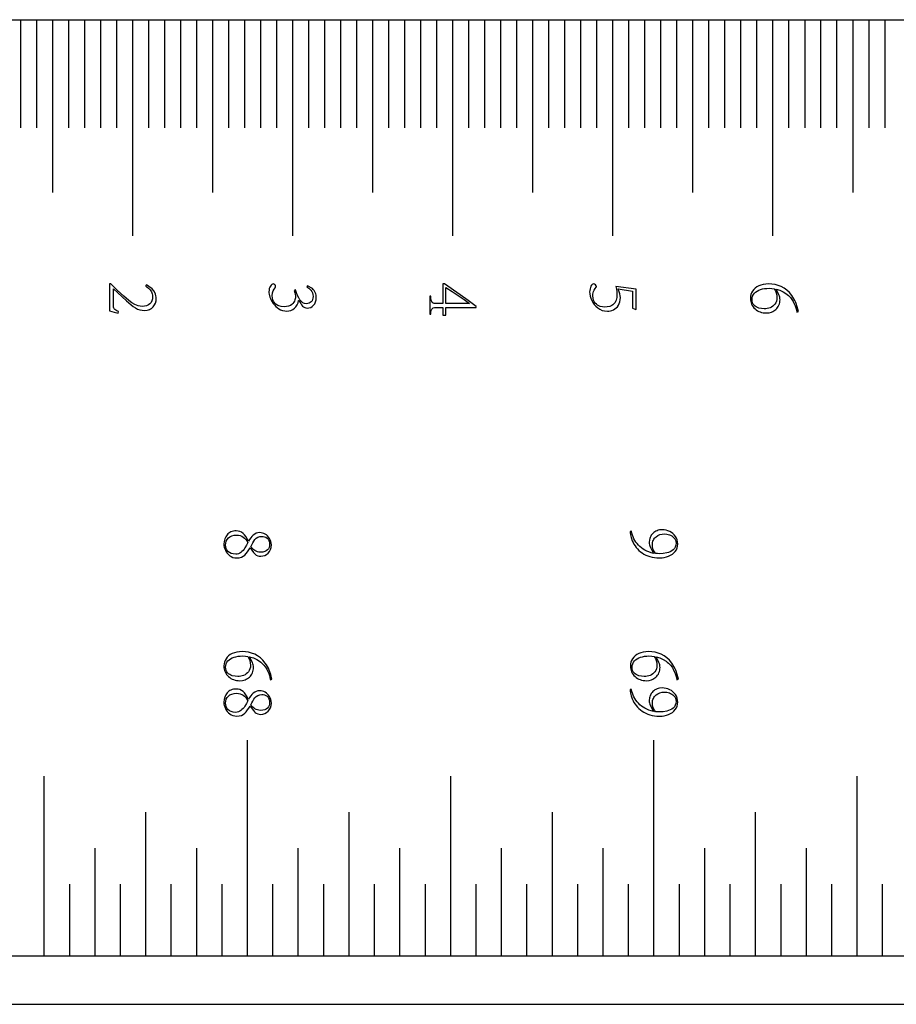
# Model space of a CAD drawing. Extents: x 0 to 446, y 0 to 296.
# Drawn here: x 55 to 110, y 234 to 296 of the extents above; entities that cross this region are included whole.
import ezdxf

# ---------------------------------------------------------------- set-up
doc = ezdxf.new("R2010")
doc.units = 0
for name, color, linetype in [('CUTS', 18, 'CONTINUOUS'), ('LINES', 18, 'CONTINUOUS'), ('NUMBERING', 5, 'CONTINUOUS')]:
    doc.layers.add(name, color=color, linetype=linetype)

msp = doc.modelspace()

# ---------------------------------------------------------------- linework, layer by layer
at = {"layer": 'CUTS'}
msp.add_lwpolyline([(22, 237), (0, 266.25), (22, 295.5), (345.5, 295.5), (345.5, 237)], close=True, dxfattribs=at)
msp.add_lwpolyline([(22, 234), (442, 234)], dxfattribs=at)
at = {"layer": 'LINES'}
for points in [[(54.982, 295.5), (54.982, 288.75)], [(55.982, 295.5), (55.982, 288.75)], [(56.982, 295.5), (56.982, 284.699)], [(57.982, 295.5), (57.982, 288.75)], [(58.982, 295.5), (58.982, 288.75)], [(59.982, 295.5), (59.982, 288.75)], [(60.982, 295.5), (60.982, 288.75)], [(61.982, 295.5), (61.982, 282)], [(62.982, 295.5), (62.982, 288.75)], [(63.982, 295.5), (63.982, 288.75)], [(64.982, 295.5), (64.982, 288.75)], [(65.982, 295.5), (65.982, 288.75)], [(66.982, 295.5), (66.982, 284.699)], [(67.982, 295.5), (67.982, 288.75)], [(68.982, 295.5), (68.982, 288.75)], [(69.982, 295.5), (69.982, 288.75)], [(70.982, 295.5), (70.982, 288.75)], [(71.982, 295.5), (71.982, 282)], [(72.982, 295.5), (72.982, 288.75)], [(73.982, 295.5), (73.982, 288.75)], [(74.982, 295.5), (74.982, 288.75)], [(75.982, 295.5), (75.982, 288.75)], [(76.982, 295.5), (76.982, 284.699)], [(77.982, 295.5), (77.982, 288.75)], [(78.982, 295.5), (78.982, 288.75)], [(79.982, 295.5), (79.982, 288.75)], [(80.982, 295.5), (80.982, 288.75)], [(81.982, 295.5), (81.982, 282)], [(82.982, 295.5), (82.982, 288.75)], [(83.982, 295.5), (83.982, 288.75)], [(84.981, 295.5), (84.981, 288.75)], [(85.982, 295.5), (85.982, 288.75)], [(86.982, 295.5), (86.982, 284.699)], [(87.981, 295.5), (87.981, 288.75)], [(88.982, 295.5), (88.982, 288.75)], [(89.982, 295.5), (89.982, 288.75)], [(90.981, 295.5), (90.981, 288.75)], [(91.982, 295.5), (91.982, 282)], [(92.982, 295.5), (92.982, 288.75)], [(93.982, 295.5), (93.982, 288.75)], [(94.981, 295.5), (94.981, 288.75)], [(95.981, 295.5), (95.981, 288.75)], [(96.982, 295.5), (96.982, 284.699)], [(97.981, 295.5), (97.981, 288.75)], [(98.981, 295.5), (98.981, 288.75)], [(99.982, 295.5), (99.982, 288.75)], [(100.981, 295.5), (100.981, 288.75)], [(101.982, 295.5), (101.982, 282)], [(102.981, 295.5), (102.981, 288.75)], [(103.982, 295.5), (103.982, 288.75)], [(104.981, 295.5), (104.981, 288.75)], [(105.981, 295.5), (105.981, 288.75)], [(106.982, 295.5), (106.982, 284.699)], [(107.981, 295.5), (107.981, 288.75)], [(108.981, 295.5), (108.981, 288.75)], [(69.167, 237), (69.167, 250.5)], [(94.566, 237), (94.566, 250.5)], [(56.467, 237), (56.467, 248.25)], [(81.866, 237), (81.866, 248.25)], [(107.266, 237), (107.266, 248.25)], [(62.817, 237), (62.817, 246)], [(75.516, 237), (75.516, 246)], [(88.216, 237), (88.216, 246)], [(100.916, 237), (100.916, 246)], [(59.642, 237), (59.642, 243.75)], [(65.992, 237), (65.992, 243.75)], [(72.341, 237), (72.341, 243.75)], [(78.691, 237), (78.691, 243.75)], [(85.041, 237), (85.041, 243.75)], [(91.391, 237), (91.391, 243.75)], [(97.741, 237), (97.741, 243.75)], [(104.091, 237), (104.091, 243.75)], [(58.054, 237), (58.054, 241.5)], [(61.229, 237), (61.229, 241.5)], [(64.404, 237), (64.404, 241.5)], [(67.579, 237), (67.579, 241.5)], [(70.754, 237), (70.754, 241.5)], [(73.929, 237), (73.929, 241.5)], [(77.104, 237), (77.104, 241.5)], [(80.279, 237), (80.279, 241.5)], [(83.454, 237), (83.454, 241.5)], [(86.629, 237), (86.629, 241.5)], [(89.804, 237), (89.804, 241.5)], [(92.979, 237), (92.979, 241.5)], [(96.153, 237), (96.153, 241.5)], [(99.328, 237), (99.328, 241.5)], [(102.503, 237), (102.503, 241.5)], [(105.678, 237), (105.678, 241.5)], [(108.853, 237), (108.853, 241.5)]]:
    msp.add_lwpolyline(points, dxfattribs=at)
at = {"layer": 'NUMBERING'}
for points in [[(61.103, 277.266), (61.006, 277.309), (60.93, 277.353), (60.873, 277.396), (60.835, 277.44), (60.811, 277.49), (60.795, 277.55), (60.786, 277.62), (60.786, 277.701), (60.786, 278.688), (61.596, 277.946), (61.745, 277.809), (61.888, 277.689), (62.027, 277.585), (62.161, 277.498), (62.295, 277.429), (62.435, 277.379), (62.581, 277.348), (62.732, 277.338), (62.898, 277.356), (62.973, 277.375), (63.043, 277.4), (63.108, 277.432), (63.168, 277.471), (63.223, 277.515), (63.273, 277.567), (63.356, 277.681), (63.416, 277.804), (63.452, 277.937), (63.465, 278.08), (63.459, 278.174), (63.444, 278.262), (63.421, 278.347), (63.389, 278.426), (63.308, 278.566), (63.212, 278.679), (62.852, 278.938), (62.795, 278.866), (62.883, 278.805), (62.981, 278.726), (63.077, 278.628), (63.16, 278.509), (63.194, 278.441), (63.218, 278.367), (63.234, 278.286), (63.24, 278.2), (63.23, 278.065), (63.198, 277.946), (63.145, 277.843), (63.071, 277.756), (62.977, 277.687), (62.862, 277.637), (62.728, 277.607), (62.574, 277.596), (62.457, 277.605), (62.343, 277.626), (62.234, 277.66), (62.129, 277.707), (61.932, 277.823), (61.75, 277.961), (61.433, 278.238), (61.229, 278.417), (61.027, 278.606), (60.628, 279), (60.552, 279), (60.552, 277.318), (60.841, 277.242), (61.074, 277.17)], [(61.103, 277.266), (61.006, 277.309), (60.93, 277.353), (60.873, 277.396), (60.835, 277.44), (60.811, 277.49), (60.795, 277.55), (60.786, 277.62), (60.786, 277.701), (60.786, 278.688), (61.596, 277.946), (61.745, 277.809), (61.888, 277.689), (62.027, 277.585), (62.161, 277.498), (62.295, 277.429), (62.435, 277.379), (62.581, 277.348), (62.732, 277.338), (62.898, 277.356), (62.973, 277.375), (63.043, 277.4), (63.108, 277.432), (63.168, 277.471), (63.223, 277.515), (63.273, 277.567), (63.356, 277.681), (63.416, 277.804), (63.452, 277.937), (63.465, 278.08), (63.459, 278.174), (63.444, 278.262), (63.421, 278.347), (63.389, 278.426), (63.308, 278.566), (63.212, 278.679), (62.852, 278.938), (62.795, 278.866), (62.883, 278.805), (62.981, 278.726), (63.077, 278.628), (63.16, 278.509), (63.194, 278.441), (63.218, 278.367), (63.234, 278.286), (63.24, 278.2), (63.23, 278.065), (63.198, 277.946), (63.145, 277.843), (63.071, 277.756), (62.977, 277.687), (62.862, 277.637), (62.728, 277.607), (62.574, 277.596), (62.457, 277.605), (62.343, 277.626), (62.234, 277.66), (62.129, 277.707), (61.932, 277.823), (61.75, 277.961), (61.433, 278.238), (61.229, 278.417), (61.027, 278.606), (60.628, 279), (60.552, 279), (60.552, 277.318), (60.841, 277.242), (61.074, 277.17)], [(72.924, 278.885), (72.876, 278.808), (72.94, 278.772), (73.004, 278.725), (73.13, 278.601), (73.185, 278.523), (73.226, 278.432), (73.252, 278.329), (73.264, 278.214), (73.257, 278.114), (73.236, 278.025), (73.201, 277.947), (73.152, 277.88), (73.092, 277.826), (73.02, 277.787), (72.937, 277.763), (72.843, 277.754), (72.729, 277.772), (72.675, 277.791), (72.624, 277.818), (72.53, 277.893), (72.445, 277.997), (72.367, 278.124), (72.294, 278.27), (72.226, 278.434), (72.162, 278.617), (72.085, 278.583), (72.133, 278.446), (72.153, 278.347), (72.162, 278.233), (72.155, 278.136), (72.125, 277.999), (72.097, 277.922), (72.056, 277.848), (72.001, 277.777), (71.932, 277.709), (71.845, 277.65), (71.738, 277.607), (71.608, 277.579), (71.457, 277.567), (71.278, 277.584), (71.125, 277.626), (71.058, 277.655), (70.997, 277.691), (70.942, 277.732), (70.893, 277.78), (70.814, 277.885), (70.758, 277.998), (70.725, 278.119), (70.714, 278.248), (70.728, 278.429), (70.744, 278.504), (70.766, 278.567), (70.824, 278.673), (70.896, 278.76), (70.918, 278.803), (70.925, 278.842), (70.908, 278.889), (70.866, 278.941), (70.814, 278.983), (70.767, 279), (70.727, 278.99), (70.686, 278.963), (70.643, 278.921), (70.599, 278.862), (70.559, 278.789), (70.53, 278.707), (70.51, 278.614), (70.499, 278.511), (70.503, 278.44), (70.516, 278.361), (70.567, 278.178), (70.605, 278.078), (70.652, 277.978), (70.708, 277.878), (70.773, 277.778), (70.847, 277.681), (70.931, 277.593), (71.024, 277.513), (71.126, 277.441), (71.237, 277.381), (71.358, 277.337), (71.489, 277.31), (71.63, 277.299), (71.759, 277.312), (71.88, 277.346), (71.993, 277.401), (72.099, 277.476), (72.192, 277.572), (72.267, 277.686), (72.324, 277.818), (72.363, 277.97), (72.373, 277.97), (72.49, 277.765), (72.55, 277.682), (72.61, 277.613), (72.673, 277.558), (72.741, 277.519), (72.813, 277.495), (72.891, 277.486), (73.007, 277.499), (73.114, 277.532), (73.21, 277.587), (73.296, 277.663), (73.368, 277.758), (73.42, 277.87), (73.452, 277.998), (73.465, 278.142), (73.46, 278.22), (73.448, 278.298), (73.428, 278.374), (73.399, 278.45), (73.324, 278.59), (73.278, 278.651), (73.226, 278.708)], [(72.924, 278.885), (72.876, 278.808), (72.94, 278.772), (73.004, 278.725), (73.13, 278.601), (73.185, 278.523), (73.226, 278.432), (73.252, 278.329), (73.264, 278.214), (73.257, 278.114), (73.236, 278.025), (73.201, 277.947), (73.152, 277.88), (73.092, 277.826), (73.02, 277.787), (72.937, 277.763), (72.843, 277.754), (72.729, 277.772), (72.675, 277.791), (72.624, 277.818), (72.53, 277.893), (72.445, 277.997), (72.367, 278.124), (72.294, 278.27), (72.226, 278.434), (72.162, 278.617), (72.085, 278.583), (72.133, 278.446), (72.153, 278.347), (72.162, 278.233), (72.155, 278.136), (72.125, 277.999), (72.097, 277.922), (72.056, 277.848), (72.001, 277.777), (71.932, 277.709), (71.845, 277.65), (71.738, 277.607), (71.608, 277.579), (71.457, 277.567), (71.278, 277.584), (71.125, 277.626), (71.058, 277.655), (70.997, 277.691), (70.942, 277.732), (70.893, 277.78), (70.814, 277.885), (70.758, 277.998), (70.725, 278.119), (70.714, 278.248), (70.728, 278.429), (70.744, 278.504), (70.766, 278.567), (70.824, 278.673), (70.896, 278.76), (70.918, 278.803), (70.925, 278.842), (70.908, 278.889), (70.866, 278.941), (70.814, 278.983), (70.767, 279), (70.727, 278.99), (70.686, 278.963), (70.643, 278.921), (70.599, 278.862), (70.559, 278.789), (70.53, 278.707), (70.51, 278.614), (70.499, 278.511), (70.503, 278.44), (70.516, 278.361), (70.567, 278.178), (70.605, 278.078), (70.652, 277.978), (70.708, 277.878), (70.773, 277.778), (70.847, 277.681), (70.931, 277.593), (71.024, 277.513), (71.126, 277.441), (71.237, 277.381), (71.358, 277.337), (71.489, 277.31), (71.63, 277.299), (71.759, 277.312), (71.88, 277.346), (71.993, 277.401), (72.099, 277.476), (72.192, 277.572), (72.267, 277.686), (72.324, 277.818), (72.363, 277.97), (72.373, 277.97), (72.49, 277.765), (72.55, 277.682), (72.61, 277.613), (72.673, 277.558), (72.741, 277.519), (72.813, 277.495), (72.891, 277.486), (73.007, 277.499), (73.114, 277.532), (73.21, 277.587), (73.296, 277.663), (73.368, 277.758), (73.42, 277.87), (73.452, 277.998), (73.465, 278.142), (73.46, 278.22), (73.448, 278.298), (73.428, 278.374), (73.399, 278.45), (73.324, 278.59), (73.278, 278.651), (73.226, 278.708)], [(83.465, 277.596), (82.962, 277.966), (82.459, 278.321), (81.472, 279), (81.371, 279), (81.371, 277.764), (81.045, 277.764), (80.931, 277.763), (80.838, 277.775), (80.766, 277.798), (80.715, 277.833), (80.679, 277.889), (80.651, 277.974), (80.631, 278.089), (80.618, 278.233), (80.552, 278.233), (80.552, 277.103), (80.618, 277.103), (80.631, 277.236), (80.653, 277.341), (80.683, 277.418), (80.721, 277.466), (80.773, 277.496), (80.846, 277.516), (80.938, 277.525), (81.05, 277.525), (81.371, 277.525), (81.371, 277.05), (81.567, 277.05), (81.567, 277.525), (83.465, 277.525)], [(83.465, 277.596), (82.962, 277.966), (82.459, 278.321), (81.472, 279), (81.371, 279), (81.371, 277.764), (81.045, 277.764), (80.931, 277.763), (80.838, 277.775), (80.766, 277.798), (80.715, 277.833), (80.679, 277.889), (80.651, 277.974), (80.631, 278.089), (80.618, 278.233), (80.552, 278.233), (80.552, 277.103), (80.618, 277.103), (80.631, 277.236), (80.653, 277.341), (80.683, 277.418), (80.721, 277.466), (80.773, 277.496), (80.846, 277.516), (80.938, 277.525), (81.05, 277.525), (81.371, 277.525), (81.371, 277.05), (81.567, 277.05), (81.567, 277.525), (83.465, 277.525)], [(81.567, 278.765), (81.963, 278.521), (82.338, 278.276), (82.695, 278.028), (83.034, 277.773), (83.034, 277.764), (81.567, 277.764)], [(81.567, 278.765), (81.963, 278.521), (82.338, 278.276), (82.695, 278.028), (83.034, 277.773), (83.034, 277.764), (81.567, 277.764)], [(92.175, 278.832), (92.223, 278.659), (92.243, 278.518), (92.252, 278.339), (92.237, 278.144), (92.22, 278.058), (92.197, 277.979), (92.168, 277.907), (92.132, 277.842), (92.09, 277.784), (92.042, 277.733), (91.988, 277.689), (91.929, 277.651), (91.797, 277.593), (91.646, 277.558), (91.475, 277.548), (91.358, 277.557), (91.205, 277.593), (91.122, 277.624), (91.043, 277.668), (90.967, 277.725), (90.895, 277.795), (90.833, 277.881), (90.788, 277.986), (90.759, 278.11), (90.747, 278.253), (90.753, 278.355), (90.767, 278.447), (90.788, 278.527), (90.818, 278.596), (90.886, 278.706), (90.957, 278.784), (90.968, 278.808), (90.972, 278.832), (90.955, 278.885), (90.912, 278.94), (90.855, 278.983), (90.794, 279), (90.749, 278.988), (90.705, 278.958), (90.664, 278.911), (90.625, 278.847), (90.592, 278.77), (90.568, 278.685), (90.552, 278.592), (90.546, 278.492), (90.553, 278.367), (90.578, 278.238), (90.618, 278.106), (90.675, 277.97), (90.748, 277.836), (90.835, 277.713), (90.937, 277.6), (91.054, 277.496), (91.184, 277.409), (91.327, 277.346), (91.483, 277.306), (91.653, 277.29), (91.75, 277.295), (91.846, 277.311), (91.942, 277.34), (92.035, 277.38), (92.125, 277.433), (92.206, 277.497), (92.279, 277.575), (92.345, 277.664), (92.399, 277.766), (92.438, 277.88), (92.462, 278.007), (92.472, 278.147), (92.459, 278.257), (92.424, 278.384), (92.319, 278.689), (93.22, 278.55), (93.22, 277.486), (93.43, 277.39), (93.454, 277.414), (93.454, 278.665)], [(102.198, 278.675), (102.433, 278.6), (102.638, 278.509), (102.815, 278.403), (102.893, 278.343), (102.964, 278.28), (103.087, 278.149), (103.19, 278.019), (103.272, 277.889), (103.334, 277.759), (103.387, 277.627), (103.431, 277.498), (103.466, 277.37), (103.492, 277.242), (103.592, 277.266), (103.518, 277.564), (103.424, 277.832), (103.369, 277.954), (103.31, 278.069), (103.246, 278.176), (103.177, 278.275), (103.029, 278.454), (102.869, 278.605), (102.697, 278.731), (102.514, 278.83), (102.323, 278.906), (102.129, 278.959), (101.931, 278.99), (101.729, 279), (101.554, 278.991), (101.393, 278.966), (101.245, 278.927), (101.111, 278.872), (100.992, 278.805), (100.887, 278.729), (100.797, 278.643), (100.723, 278.547), (100.664, 278.444), (100.622, 278.336), (100.597, 278.225), (100.588, 278.109), (100.595, 278.005), (100.611, 277.907), (100.635, 277.814), (100.667, 277.727), (100.708, 277.645), (100.757, 277.569), (100.815, 277.499), (100.882, 277.434), (100.954, 277.375), (101.031, 277.325), (101.113, 277.281), (101.199, 277.246), (101.289, 277.218), (101.383, 277.197), (101.482, 277.185), (101.585, 277.18), (101.754, 277.196), (101.911, 277.239), (101.984, 277.271), (102.054, 277.31), (102.184, 277.408), (102.242, 277.466), (102.293, 277.529), (102.336, 277.596), (102.372, 277.668), (102.401, 277.745), (102.422, 277.827), (102.436, 277.913), (102.442, 278.003), (102.438, 278.085), (102.424, 278.163), (102.4, 278.239), (102.366, 278.315)], [(102.198, 278.675), (102.433, 278.6), (102.638, 278.509), (102.815, 278.403), (102.893, 278.343), (102.964, 278.28), (103.087, 278.149), (103.19, 278.019), (103.272, 277.889), (103.334, 277.759), (103.387, 277.627), (103.431, 277.498), (103.466, 277.37), (103.492, 277.242), (103.592, 277.266), (103.518, 277.564), (103.424, 277.832), (103.369, 277.954), (103.31, 278.069), (103.246, 278.176), (103.177, 278.275), (103.029, 278.454), (102.869, 278.605), (102.697, 278.731), (102.514, 278.83), (102.323, 278.906), (102.129, 278.959), (101.931, 278.99), (101.729, 279), (101.554, 278.991), (101.393, 278.966), (101.245, 278.927), (101.111, 278.872), (100.992, 278.805), (100.887, 278.729), (100.797, 278.643), (100.723, 278.547), (100.664, 278.444), (100.622, 278.336), (100.597, 278.225), (100.588, 278.109), (100.595, 278.005), (100.611, 277.907), (100.635, 277.814), (100.667, 277.727), (100.708, 277.645), (100.757, 277.569), (100.815, 277.499), (100.882, 277.434), (100.954, 277.375), (101.031, 277.325), (101.113, 277.281), (101.199, 277.246), (101.289, 277.218), (101.383, 277.197), (101.482, 277.185), (101.585, 277.18), (101.754, 277.196), (101.911, 277.239), (101.984, 277.271), (102.054, 277.31), (102.184, 277.408), (102.242, 277.466), (102.293, 277.529), (102.336, 277.596), (102.372, 277.668), (102.401, 277.745), (102.422, 277.827), (102.436, 277.913), (102.442, 278.003), (102.438, 278.085), (102.424, 278.163), (102.4, 278.239), (102.366, 278.315)], [(102.251, 278.147), (102.242, 278.027), (102.217, 277.919), (102.178, 277.823), (102.125, 277.739), (102.061, 277.666), (101.989, 277.604), (101.91, 277.553), (101.823, 277.512), (101.733, 277.481), (101.642, 277.459), (101.551, 277.446), (101.46, 277.442), (101.29, 277.453), (101.116, 277.49), (101.032, 277.52), (100.954, 277.559), (100.884, 277.608), (100.82, 277.666), (100.766, 277.735), (100.727, 277.817), (100.703, 277.911), (100.693, 278.018), (100.704, 278.13), (100.732, 278.233), (100.777, 278.326), (100.84, 278.409), (100.918, 278.483), (101.007, 278.546), (101.109, 278.6), (101.222, 278.644), (101.345, 278.679), (101.474, 278.703), (101.61, 278.718), (101.753, 278.723), (101.932, 278.718), (102.083, 278.699), (102.15, 278.571), (102.203, 278.436), (102.238, 278.293)], [(102.251, 278.147), (102.242, 278.027), (102.217, 277.919), (102.178, 277.823), (102.125, 277.739), (102.061, 277.666), (101.989, 277.604), (101.91, 277.553), (101.823, 277.512), (101.733, 277.481), (101.642, 277.459), (101.551, 277.446), (101.46, 277.442), (101.29, 277.453), (101.116, 277.49), (101.032, 277.52), (100.954, 277.559), (100.884, 277.608), (100.82, 277.666), (100.766, 277.735), (100.727, 277.817), (100.703, 277.911), (100.693, 278.018), (100.704, 278.13), (100.732, 278.233), (100.777, 278.326), (100.84, 278.409), (100.918, 278.483), (101.007, 278.546), (101.109, 278.6), (101.222, 278.644), (101.345, 278.679), (101.474, 278.703), (101.61, 278.718), (101.753, 278.723), (101.932, 278.718), (102.083, 278.699), (102.15, 278.571), (102.203, 278.436), (102.238, 278.293)], [(70.656, 262.694), (70.647, 262.809), (70.626, 262.916), (70.591, 263.014), (70.543, 263.104), (70.485, 263.184), (70.42, 263.255), (70.347, 263.316), (70.268, 263.367), (70.185, 263.408), (70.1, 263.437), (70.015, 263.454), (69.928, 263.46), (69.818, 263.449), (69.714, 263.42), (69.617, 263.374), (69.527, 263.309), (69.444, 263.23), (69.368, 263.139), (69.299, 263.037), (69.238, 262.924), (69.15, 263.08), (69.062, 263.214), (68.974, 263.326), (68.885, 263.416), (68.791, 263.486), (68.688, 263.534), (68.577, 263.563), (68.456, 263.571), (68.368, 263.566), (68.284, 263.553), (68.206, 263.534), (68.132, 263.507), (68.065, 263.474), (68.002, 263.433), (67.944, 263.385), (67.892, 263.329), (67.804, 263.205), (67.742, 263.066), (67.704, 262.913), (67.69, 262.747), (67.696, 262.65), (67.714, 262.553), (67.744, 262.454), (67.785, 262.356), (67.837, 262.26), (67.9, 262.173), (67.974, 262.093), (68.058, 262.021), (68.153, 261.961), (68.257, 261.918), (68.371, 261.891), (68.495, 261.88), (68.646, 261.893), (68.781, 261.928), (68.899, 261.985), (69, 262.063), (69.09, 262.157), (69.175, 262.263), (69.255, 262.382), (69.329, 262.512), (69.531, 262.228), (69.594, 262.15), (69.636, 262.114), (69.715, 262.058), (69.805, 262.02), (69.9, 261.997), (69.995, 261.99), (70.124, 262.004), (70.244, 262.041), (70.354, 262.102), (70.455, 262.185), (70.54, 262.289), (70.601, 262.408), (70.64, 262.543)], [(67.795, 262.684), (67.806, 262.813), (67.839, 262.929), (67.894, 263.034), (67.971, 263.127), (68.068, 263.204), (68.185, 263.259), (68.323, 263.294), (68.48, 263.308), (68.595, 263.3), (68.703, 263.277), (68.804, 263.239), (68.899, 263.187), (68.986, 263.12), (69.064, 263.041), (69.134, 262.948), (69.195, 262.843), (69.107, 262.672), (69.004, 262.504), (68.948, 262.425), (68.887, 262.352), (68.822, 262.287), (68.752, 262.228), (68.678, 262.18), (68.6, 262.144), (68.516, 262.122), (68.428, 262.114), (68.274, 262.128), (68.143, 262.162), (68.033, 262.217), (67.946, 262.291), (67.879, 262.379), (67.832, 262.474), (67.804, 262.576)], [(70.546, 262.727), (70.539, 262.628), (70.515, 262.538), (70.475, 262.456), (70.417, 262.382), (70.34, 262.321), (70.243, 262.277), (70.125, 262.249), (69.986, 262.238), (69.884, 262.246), (69.791, 262.265), (69.705, 262.295), (69.627, 262.337), (69.555, 262.389), (69.489, 262.447), (69.428, 262.512), (69.372, 262.584), (69.429, 262.708), (69.491, 262.824), (69.558, 262.931), (69.629, 263.029), (69.711, 263.112), (69.811, 263.172), (69.928, 263.21), (70.062, 263.226), (70.147, 263.221), (70.229, 263.202), (70.308, 263.169), (70.385, 263.121), (70.452, 263.055), (70.501, 262.967), (70.533, 262.858)], [(94.527, 262.166), (94.384, 262.207), (94.247, 262.254), (94.119, 262.307), (93.998, 262.368), (93.885, 262.436), (93.779, 262.51), (93.682, 262.591), (93.591, 262.679), (93.509, 262.773), (93.435, 262.871), (93.369, 262.974), (93.311, 263.081), (93.262, 263.192), (93.22, 263.307), (93.187, 263.427), (93.162, 263.552), (93.071, 263.537), (93.075, 263.451), (93.097, 263.322), (93.139, 263.155), (93.205, 262.953), (93.257, 262.841), (93.316, 262.734), (93.382, 262.632), (93.456, 262.534), (93.537, 262.442), (93.626, 262.354), (93.722, 262.271), (93.825, 262.193), (93.936, 262.122), (94.054, 262.06), (94.18, 262.007), (94.312, 261.964), (94.452, 261.929), (94.599, 261.903), (94.754, 261.887), (94.916, 261.88), (95.067, 261.887), (95.212, 261.907), (95.35, 261.941), (95.482, 261.987), (95.604, 262.046), (95.714, 262.116), (95.811, 262.197), (95.896, 262.289), (95.964, 262.391), (96.014, 262.502), (96.044, 262.622), (96.056, 262.751), (96.045, 262.882), (96.017, 263.004), (95.971, 263.117), (95.908, 263.221), (95.832, 263.315), (95.747, 263.398), (95.651, 263.47), (95.546, 263.531), (95.435, 263.579), (95.321, 263.614), (95.206, 263.635), (95.088, 263.643), (94.913, 263.626), (94.832, 263.607), (94.756, 263.582), (94.684, 263.551), (94.617, 263.512), (94.555, 263.467), (94.497, 263.416), (94.445, 263.359), (94.399, 263.298), (94.361, 263.233), (94.329, 263.164), (94.304, 263.091), (94.285, 263.014), (94.269, 262.847), (94.273, 262.773), (94.285, 262.704), (94.305, 262.636), (94.336, 262.564)], [(95.942, 262.799), (95.927, 262.672), (95.893, 262.561), (95.838, 262.466), (95.763, 262.386), (95.673, 262.32), (95.577, 262.266), (95.472, 262.223), (95.36, 262.191), (95.138, 262.153), (94.935, 262.143), (94.791, 262.148), (94.662, 262.157), (94.588, 262.256), (94.525, 262.388), (94.482, 262.54), (94.465, 262.699), (94.483, 262.854), (94.502, 262.924), (94.528, 262.989), (94.56, 263.05), (94.598, 263.106), (94.644, 263.157), (94.696, 263.203), (94.812, 263.279), (94.94, 263.335), (95.08, 263.368), (95.232, 263.38), (95.371, 263.367), (95.527, 263.327), (95.606, 263.296), (95.68, 263.255), (95.749, 263.205), (95.813, 263.146), (95.867, 263.076), (95.906, 262.996), (95.931, 262.903)], [(69.3, 255.709), (69.535, 255.635), (69.74, 255.544), (69.917, 255.437), (69.995, 255.378), (70.065, 255.314), (70.189, 255.184), (70.292, 255.053), (70.374, 254.923), (70.436, 254.793), (70.489, 254.662), (70.533, 254.533), (70.568, 254.405), (70.594, 254.276), (70.694, 254.3), (70.62, 254.598), (70.526, 254.866), (70.471, 254.989), (70.412, 255.103), (70.348, 255.211), (70.279, 255.31), (70.131, 255.488), (69.971, 255.64), (69.799, 255.766), (69.616, 255.865), (69.425, 255.94), (69.231, 255.994), (69.032, 256.025), (68.831, 256.035), (68.656, 256.025), (68.495, 256.001), (68.347, 255.961), (68.213, 255.907), (68.093, 255.84), (67.989, 255.763), (67.899, 255.677), (67.825, 255.581), (67.766, 255.478), (67.724, 255.371), (67.699, 255.259), (67.69, 255.143), (67.697, 255.04), (67.713, 254.941), (67.737, 254.849), (67.769, 254.762), (67.81, 254.68), (67.859, 254.604), (67.917, 254.533), (67.983, 254.468), (68.056, 254.41), (68.133, 254.359), (68.215, 254.316), (68.3, 254.28), (68.39, 254.252), (68.485, 254.232), (68.584, 254.219), (68.687, 254.214), (68.856, 254.23), (69.013, 254.274), (69.086, 254.306), (69.156, 254.345), (69.286, 254.443), (69.344, 254.501), (69.395, 254.563), (69.438, 254.631), (69.474, 254.703), (69.503, 254.78), (69.524, 254.861), (69.538, 254.947), (69.544, 255.038), (69.54, 255.119), (69.526, 255.197), (69.502, 255.274), (69.468, 255.35)], [(94.7, 255.709), (94.935, 255.635), (95.14, 255.544), (95.317, 255.437), (95.395, 255.378), (95.465, 255.314), (95.589, 255.184), (95.692, 255.053), (95.774, 254.923), (95.836, 254.793), (95.889, 254.662), (95.933, 254.533), (95.968, 254.405), (95.994, 254.276), (96.094, 254.3), (96.02, 254.598), (95.926, 254.866), (95.871, 254.989), (95.812, 255.103), (95.748, 255.211), (95.679, 255.31), (95.531, 255.488), (95.371, 255.64), (95.199, 255.766), (95.016, 255.865), (94.825, 255.94), (94.631, 255.994), (94.432, 256.025), (94.231, 256.035), (94.056, 256.025), (93.895, 256.001), (93.747, 255.961), (93.613, 255.907), (93.493, 255.84), (93.389, 255.763), (93.299, 255.677), (93.225, 255.581), (93.166, 255.478), (93.124, 255.371), (93.099, 255.259), (93.09, 255.143), (93.097, 255.04), (93.113, 254.941), (93.137, 254.849), (93.169, 254.762), (93.21, 254.68), (93.259, 254.604), (93.317, 254.533), (93.383, 254.468), (93.456, 254.41), (93.533, 254.359), (93.615, 254.316), (93.7, 254.28), (93.79, 254.252), (93.885, 254.232), (93.984, 254.219), (94.087, 254.214), (94.256, 254.23), (94.413, 254.274), (94.486, 254.306), (94.556, 254.345), (94.686, 254.443), (94.744, 254.501), (94.795, 254.563), (94.838, 254.631), (94.874, 254.703), (94.903, 254.78), (94.924, 254.861), (94.938, 254.947), (94.944, 255.038), (94.94, 255.119), (94.926, 255.197), (94.902, 255.274), (94.868, 255.35)], [(69.353, 255.182), (69.343, 255.061), (69.319, 254.953), (69.28, 254.857), (69.227, 254.773), (69.162, 254.701), (69.091, 254.639), (69.011, 254.588), (68.925, 254.547), (68.834, 254.516), (68.744, 254.494), (68.653, 254.481), (68.562, 254.477), (68.392, 254.488), (68.218, 254.525), (68.134, 254.555), (68.056, 254.594), (67.985, 254.643), (67.921, 254.701), (67.868, 254.77), (67.829, 254.852), (67.805, 254.946), (67.795, 255.052), (67.806, 255.165), (67.834, 255.268), (67.879, 255.361), (67.942, 255.444), (68.019, 255.517), (68.109, 255.581), (68.211, 255.635), (68.324, 255.679), (68.447, 255.713), (68.576, 255.738), (68.712, 255.752), (68.854, 255.757), (69.034, 255.752), (69.185, 255.733), (69.252, 255.606), (69.305, 255.47), (69.34, 255.328)], [(94.753, 255.182), (94.743, 255.061), (94.719, 254.953), (94.68, 254.857), (94.627, 254.773), (94.562, 254.701), (94.491, 254.639), (94.411, 254.588), (94.325, 254.547), (94.234, 254.516), (94.144, 254.494), (94.053, 254.481), (93.962, 254.477), (93.792, 254.488), (93.618, 254.525), (93.534, 254.555), (93.456, 254.594), (93.385, 254.643), (93.321, 254.701), (93.268, 254.77), (93.229, 254.852), (93.205, 254.946), (93.195, 255.052), (93.206, 255.165), (93.234, 255.268), (93.279, 255.361), (93.342, 255.444), (93.419, 255.517), (93.509, 255.581), (93.611, 255.635), (93.724, 255.679), (93.847, 255.713), (93.976, 255.738), (94.112, 255.752), (94.254, 255.757), (94.434, 255.752), (94.585, 255.733), (94.652, 255.606), (94.705, 255.47), (94.74, 255.328)], [(70.656, 252.814), (70.647, 252.929), (70.626, 253.036), (70.591, 253.134), (70.543, 253.224), (70.485, 253.305), (70.42, 253.376), (70.347, 253.437), (70.268, 253.488), (70.185, 253.528), (70.1, 253.557), (70.015, 253.575), (69.928, 253.581), (69.818, 253.57), (69.714, 253.541), (69.617, 253.494), (69.527, 253.43), (69.444, 253.35), (69.368, 253.26), (69.299, 253.158), (69.238, 253.045), (69.15, 253.2), (69.062, 253.334), (68.974, 253.446), (68.885, 253.537), (68.791, 253.606), (68.688, 253.655), (68.577, 253.683), (68.456, 253.691), (68.368, 253.686), (68.284, 253.674), (68.206, 253.654), (68.132, 253.628), (68.065, 253.594), (68.002, 253.553), (67.944, 253.505), (67.892, 253.45), (67.804, 253.325), (67.742, 253.187), (67.704, 253.034), (67.69, 252.867), (67.696, 252.77), (67.714, 252.673), (67.744, 252.575), (67.785, 252.476), (67.837, 252.381), (67.9, 252.293), (67.974, 252.214), (68.058, 252.142), (68.153, 252.082), (68.257, 252.038), (68.371, 252.011), (68.495, 252), (68.646, 252.014), (68.781, 252.049), (68.899, 252.105), (69, 252.183), (69.09, 252.277), (69.175, 252.384), (69.255, 252.502), (69.329, 252.632), (69.531, 252.349), (69.594, 252.27), (69.636, 252.235), (69.715, 252.179), (69.805, 252.14), (69.9, 252.118), (69.995, 252.11), (70.124, 252.124), (70.244, 252.162), (70.354, 252.222), (70.455, 252.306), (70.54, 252.409), (70.601, 252.528), (70.64, 252.663)], [(67.795, 252.805), (67.806, 252.933), (67.839, 253.05), (67.894, 253.155), (67.971, 253.248), (68.068, 253.324), (68.185, 253.38), (68.323, 253.415), (68.48, 253.428), (68.595, 253.42), (68.703, 253.397), (68.804, 253.36), (68.899, 253.307), (68.986, 253.241), (69.064, 253.161), (69.134, 253.069), (69.195, 252.963), (69.107, 252.793), (69.004, 252.625), (68.948, 252.545), (68.887, 252.473), (68.822, 252.407), (68.752, 252.349), (68.678, 252.3), (68.6, 252.265), (68.516, 252.243), (68.428, 252.234), (68.274, 252.249), (68.143, 252.283), (68.033, 252.337), (67.946, 252.412), (67.879, 252.499), (67.832, 252.594), (67.804, 252.696)], [(94.527, 252.287), (94.384, 252.327), (94.247, 252.374), (94.119, 252.428), (93.998, 252.489), (93.885, 252.556), (93.779, 252.631), (93.682, 252.712), (93.591, 252.8), (93.509, 252.894), (93.435, 252.992), (93.369, 253.094), (93.311, 253.201), (93.262, 253.312), (93.22, 253.428), (93.187, 253.548), (93.162, 253.672), (93.071, 253.658), (93.075, 253.571), (93.097, 253.443), (93.139, 253.276), (93.205, 253.073), (93.257, 252.961), (93.316, 252.854), (93.382, 252.752), (93.456, 252.655), (93.537, 252.562), (93.626, 252.475), (93.722, 252.392), (93.825, 252.314), (93.936, 252.243), (94.054, 252.181), (94.18, 252.128), (94.312, 252.084), (94.452, 252.049), (94.599, 252.024), (94.754, 252.007), (94.916, 252), (95.067, 252.007), (95.212, 252.028), (95.35, 252.061), (95.482, 252.108), (95.604, 252.167), (95.714, 252.236), (95.811, 252.317), (95.896, 252.409), (95.964, 252.511), (96.014, 252.623), (96.044, 252.743), (96.056, 252.872), (96.045, 253.003), (96.017, 253.124), (95.971, 253.237), (95.908, 253.342), (95.832, 253.436), (95.747, 253.519), (95.651, 253.591), (95.546, 253.651), (95.435, 253.7), (95.321, 253.734), (95.206, 253.755), (95.088, 253.763), (94.913, 253.746), (94.832, 253.728), (94.756, 253.703), (94.684, 253.671), (94.617, 253.633), (94.555, 253.588), (94.497, 253.536), (94.445, 253.479), (94.399, 253.418), (94.361, 253.353), (94.329, 253.284), (94.304, 253.211), (94.285, 253.134), (94.269, 252.968), (94.273, 252.893), (94.285, 252.825), (94.305, 252.757), (94.336, 252.685)], [(95.942, 252.92), (95.927, 252.793), (95.893, 252.681), (95.838, 252.586), (95.763, 252.507), (95.673, 252.441), (95.577, 252.386), (95.472, 252.343), (95.36, 252.312), (95.138, 252.274), (94.935, 252.263), (94.791, 252.268), (94.662, 252.277), (94.588, 252.377), (94.525, 252.509), (94.482, 252.66), (94.465, 252.819), (94.483, 252.974), (94.502, 253.044), (94.528, 253.11), (94.56, 253.17), (94.598, 253.226), (94.644, 253.277), (94.696, 253.323), (94.812, 253.4), (94.94, 253.455), (95.08, 253.488), (95.232, 253.5), (95.371, 253.488), (95.527, 253.448), (95.606, 253.416), (95.68, 253.375), (95.749, 253.325), (95.813, 253.266), (95.867, 253.197), (95.906, 253.116), (95.931, 253.024)], [(70.546, 252.848), (70.539, 252.749), (70.515, 252.658), (70.475, 252.576), (70.417, 252.503), (70.34, 252.442), (70.243, 252.397), (70.125, 252.37), (69.986, 252.359), (69.884, 252.366), (69.791, 252.385), (69.705, 252.416), (69.627, 252.458), (69.555, 252.509), (69.489, 252.567), (69.428, 252.632), (69.372, 252.704), (69.429, 252.828), (69.491, 252.944), (69.558, 253.051), (69.629, 253.149), (69.711, 253.232), (69.811, 253.293), (69.928, 253.331), (70.062, 253.347), (70.147, 253.342), (70.229, 253.323), (70.308, 253.289), (70.385, 253.241), (70.452, 253.175), (70.501, 253.088), (70.533, 252.979)]]:
    msp.add_lwpolyline(points, close=True, dxfattribs=at)

doc.saveas('drawing.dxf')
